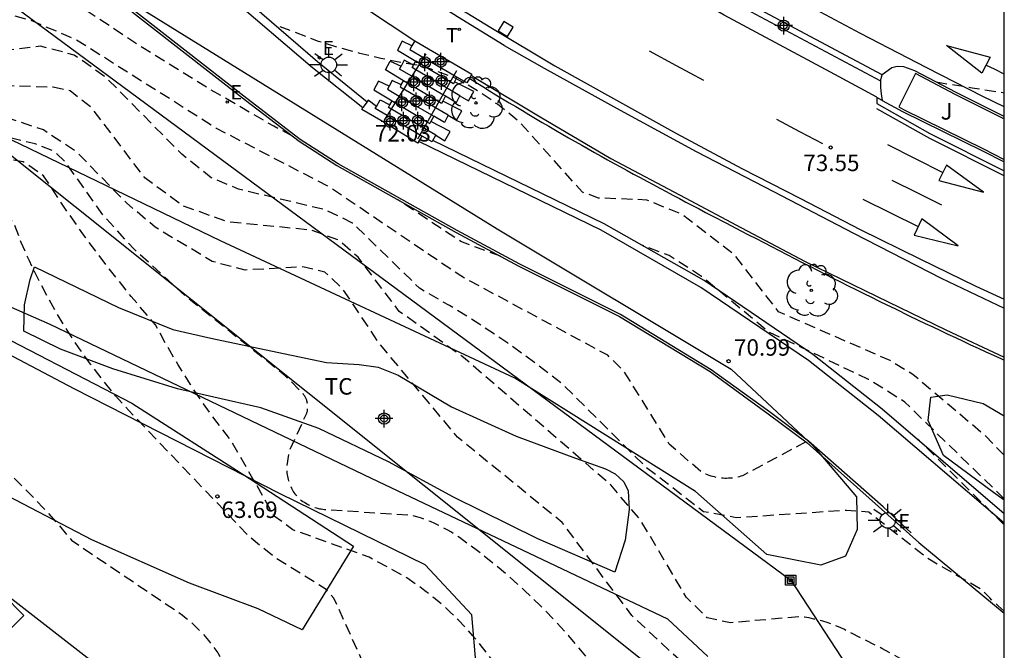
# Model space of a CAD drawing. Units: metres. Extents: x 584144 to 584495, y 4795790 to 4796041.
# Drawn here: x 584449 to 584494, y 4795939 to 4795967 of the extents above; entities that cross this region are included whole.
import ezdxf

# ---------------------------------------------------------------- set-up
doc = ezdxf.new("R2010")
doc.units = ezdxf.units.M
doc.header["$MEASUREMENT"] = 0
doc.linetypes.add('TRAZOS_NORMALES', pattern=[0.75, 0.5, -0.25])
for name, color, linetype in [('010106', 9, 'Continuous'), ('020194', 31, 'TRAZOS_NORMALES'), ('020195', 30, 'TRAZOS_NORMALES'), ('020204', 9, 'Continuous'), ('020308', 9, 'Continuous'), ('060106', 9, 'Continuous'), ('060108', 9, 'Continuous'), ('060113', 4, 'Continuous'), ('060117', 9, 'Continuous'), ('060135', 9, 'Continuous'), ('070104', 3, 'Continuous'), ('070105', 6, 'Continuous'), ('090216', 9, 'Continuous'), ('100106', 63, 'Continuous'), ('100116', 71, 'Continuous'), ('100202', 3, 'Continuous'), ('100301', 7, 'Continuous'), ('100302', 7, 'Continuous'), ('220104', 9, 'Continuous'), ('220207', 9, 'Continuous'), ('220307', 9, 'Continuous'), ('250206', 9, 'Continuous'), ('260101', 9, 'Continuous'), ('260203', 9, 'Continuous'), ('260303', 9, 'Continuous'), ('Centroides', 1, 'Continuous')]:
    doc.layers.add(name, color=color, linetype=linetype)
doc.styles.add('ARIAL', font='arial.ttf', dxfattribs={"height": 1})
doc.styles.add('ROMANS', font='romans__.ttf', dxfattribs={"height": 1})

# ---------------------------------------------------------------- blocks, each defined once
blk = doc.blocks.new('Centroide')
for points in [[(0.402, 0), (-0.402, 0)], [(0, -0.402), (0, 0.402)]]:
    blk.add_lwpolyline(points)
for radius in [0.256, 0.159]:
    blk.add_circle((0, 0), radius)
blk = doc.blocks.new('POSTEH')
for points in [[(-0.23, 0.23), (0.23, 0.23), (0.23, -0.23), (-0.23, -0.23), (-0.23, 0.23)], [(-0.145, 0.145), (0.145, 0.145), (0.145, -0.145), (-0.145, -0.145), (-0.145, 0.145)], [(-0.065, 0.065), (0.065, 0.065), (0.065, -0.065), (-0.065, -0.065), (-0.065, 0.065)]]:
    blk.add_lwpolyline(points)
blk = doc.blocks.new('COTAPU')
blk.add_circle((0, 0), 0.075)
blk = doc.blocks.new('FAROLA')
for p, q in [((-0.63, 0.51), (-0.255, 0.245)), ((0, 0.355), (0, 0.755)), ((0.605, 0.49), (0.276, 0.223)), ((-0.355, 0), (-0.895, 0)), ((0.355, 0), (0.855, 0)), ((-0.65, -0.52), (-0.255, -0.24)), ((0, -0.355), (0, -0.755)), ((0.585, -0.52), (0.256, -0.246))]:
    blk.add_line(p, q)
blk.add_circle((0, 0), 0.355)
blk = doc.blocks.new('ARBOL')
blk.add_circle((0, 0), 0.0587)
for centre, radius, start, end in [((-0.564, 0.381), 0.532, 92.28, 254.58), ((-0.28, 0.855), 0.3, 359.2878, 173.6078), ((0.097, 0.97), 0.21, 23.1565, 160.4665), ((0.438, 0.881), 0.24, 301.578, 139.328), ((0.656, 0.288), 0.443, 319.8556, 114.7656), ((-0.091, 0.321), 0.12, 119.14, 310.56), ((0.819, -0.249), 0.383, 235.5275, 62.0275), ((-0.556, -0.339), 0.555, 142.64, 266.54), ((-0.039, -0.384), 0.21, 189.64, 323.88), ((0.299, -0.624), 0.532, 224.67, 0.24), ((-0.301, -0.676), 0.45, 213.78, 295.32)]:
    blk.add_arc(centre, radius, start, end)
blk = doc.blocks.new('REGALU')
blk.add_circle((0, 0), 0.055)
blk = doc.blocks.new('REGTRA')
blk.add_circle((0, 0), 0.055)

msp = doc.modelspace()

# ---------------------------------------------------------------- linework, layer by layer
at = {"layer": '010106', "flags": 128}
msp.add_lwpolyline([(584144.138, 4795790.141), (584494.128, 4795790.134), (584494.133, 4796040.127), (584144.143, 4796040.134)], close=True, dxfattribs=at)
at = {"layer": '020194', "flags": 128}
for points, elevation in [([(584461.72, 4795962.147), (584460.872, 4795962.6), (584457.863, 4795964.34), (584454.903, 4795966.17), (584451.993, 4795968.09), (584449.653, 4795969.27), (584449.103, 4795969.49), (584448.543, 4795969.68), (584447.973, 4795969.86), (584447.403, 4795970.02), (584446.833, 4795970.17), (584446.253, 4795970.29), (584445.663, 4795970.4), (584445.073, 4795970.48), (584444.483, 4795970.55), (584443.893, 4795970.6), (584441.093, 4795970.62), (584437.363, 4795970.14), (584436.503, 4795970.37), (584435.963, 4795970.78), (584435.423, 4795971.22), (584434.903, 4795971.67), (584434.403, 4795972.14), (584433.913, 4795972.62), (584433.443, 4795973.12), (584432.993, 4795973.64), (584432.553, 4795974.17), (584431.903, 4795975.2), (584430.654, 4795977.91), (584429.044, 4795979.89), (584426.204, 4795982.47), (584422.354, 4795985.24), (584419.274, 4795987.74), (584419.084, 4795987.81), (584418.884, 4795987.88), (584418.694, 4795987.94), (584418.494, 4795987.99), (584418.284, 4795988.03), (584418.084, 4795988.07), (584417.884, 4795988.1), (584417.674, 4795988.12), (584417.474, 4795988.13), (584417.264, 4795988.14), (584417.064, 4795988.14), (584416.854, 4795988.14), (584416.654, 4795988.13), (584416.444, 4795988.11), (584416.244, 4795988.08), (584413.024, 4795987.81), (584408.354, 4795987.12), (584407.124, 4795987.2), (584406.808, 4795987.501)], 70.64), ([(584494.131, 4795940.526), (584493.851, 4795940.77), (584493.471, 4795941.12), (584493.111, 4795941.49), (584490.641, 4795942.92), (584487.971, 4795945.02), (584486.951, 4795945.11), (584481.931, 4795944.77), (584480.431, 4795945.05), (584477.832, 4795947.06), (584474.052, 4795950.83), (584472.802, 4795951.8), (584471.522, 4795952.72), (584470.212, 4795953.6), (584468.872, 4795954.43), (584467.512, 4795955.22), (584464.462, 4795958.19), (584463.222, 4795958.79), (584459.272, 4795959.73), (584458.022, 4795960.25), (584456.692, 4795961.32), (584453.233, 4795964.82), (584451.783, 4795965.84), (584450.253, 4795966.24), (584448.293, 4795965.99), (584447.593, 4795966.07), (584443.143, 4795968.37), (584441.743, 4795968.83), (584440.343, 4795968.88), (584437.283, 4795968.39), (584436.123, 4795968.75), (584434.493, 4795969.78), (584432.893, 4795970.86), (584431.333, 4795972), (584429.813, 4795973.19), (584428.754, 4795974.26), (584427.394, 4795976.86), (584426.354, 4795978.12), (584421.574, 4795982.01), (584419.124, 4795983.41), (584418.934, 4795983.49), (584418.734, 4795983.56), (584418.544, 4795983.63), (584418.344, 4795983.69), (584418.144, 4795983.74), (584417.934, 4795983.79), (584417.734, 4795983.83), (584417.524, 4795983.86), (584417.314, 4795983.88), (584417.114, 4795983.9), (584416.904, 4795983.91), (584416.694, 4795983.91), (584413.914, 4795983.28), (584413.154, 4795983.26), (584410.074, 4795983.93), (584405.104, 4795984.21), (584404.169, 4795984.53)], 68.64), ([(584494.131, 4795935.654), (584492.941, 4795936.22), (584491.511, 4795937.13), (584490.051, 4795938), (584488.561, 4795938.82), (584487.041, 4795939.58), (584486.851, 4795939.68), (584486.661, 4795939.77), (584486.461, 4795939.85), (584486.271, 4795939.93), (584486.071, 4795940), (584485.871, 4795940.06), (584485.661, 4795940.12), (584485.461, 4795940.16), (584485.251, 4795940.21), (584485.041, 4795940.24), (584484.831, 4795940.27), (584481.661, 4795939.99), (584480.611, 4795940.22), (584479.651, 4795941.15), (584477.592, 4795944.64), (584476.212, 4795946.27), (584469.442, 4795952.13), (584466.582, 4795954.17), (584464.712, 4795956.64), (584463.822, 4795957.42), (584462.542, 4795957.87), (584458.742, 4795958.25), (584456.722, 4795958.98), (584455.002, 4795960.25), (584452.583, 4795963.43), (584451.603, 4795964.21), (584450.823, 4795964.37), (584448.203, 4795964.45), (584446.813, 4795964.75), (584444.423, 4795965.75), (584440.683, 4795968.17), (584440.123, 4795968.25), (584438.073, 4795967.89), (584436.673, 4795967.98), (584436.183, 4795968.11), (584435.683, 4795968.25), (584435.203, 4795968.42), (584434.723, 4795968.6), (584434.243, 4795968.8), (584433.773, 4795969.01), (584433.313, 4795969.24), (584432.863, 4795969.48), (584432.423, 4795969.74), (584431.993, 4795970.02), (584431.573, 4795970.28), (584431.163, 4795970.55), (584430.763, 4795970.84), (584430.363, 4795971.14), (584429.983, 4795971.46), (584429.613, 4795971.79), (584429.253, 4795972.13), (584428.913, 4795972.48), (584428.574, 4795972.84), (584425.054, 4795977.77), (584421.844, 4795980.67), (584420.684, 4795981.4), (584420.584, 4795981.44), (584420.484, 4795981.47), (584420.384, 4795981.5), (584420.284, 4795981.53), (584420.184, 4795981.55), (584420.074, 4795981.57), (584419.974, 4795981.59), (584419.874, 4795981.6), (584419.764, 4795981.61), (584419.664, 4795981.61), (584419.554, 4795981.62), (584419.454, 4795981.62), (584419.344, 4795981.61), (584419.244, 4795981.6), (584419.134, 4795981.59), (584419.034, 4795981.57), (584418.924, 4795981.55), (584418.824, 4795981.53), (584418.724, 4795981.51), (584415.954, 4795979.87), (584415.824, 4795979.81), (584415.694, 4795979.76), (584415.554, 4795979.71), (584415.424, 4795979.67), (584415.284, 4795979.63), (584415.144, 4795979.6), (584415.004, 4795979.57), (584414.864, 4795979.55), (584414.724, 4795979.53), (584414.574, 4795979.52), (584414.434, 4795979.51), (584414.294, 4795979.5), (584414.154, 4795979.51), (584414.004, 4795979.51), (584411.804, 4795979.89), (584405.684, 4795981.71), (584405.414, 4795981.77), (584405.134, 4795981.82), (584404.864, 4795981.86), (584404.584, 4795981.9), (584404.314, 4795981.92), (584404.034, 4795981.94), (584403.754, 4795981.94), (584403.474, 4795981.94), (584403.204, 4795981.93), (584402.924, 4795981.91), (584402.684, 4795981.88), (584402.434, 4795981.84), (584402.194, 4795981.79), (584401.964, 4795981.74), (584401.724, 4795981.67), (584401.595, 4795981.633)], 67.64), ([(584494.131, 4795930.927), (584493.321, 4795931.45), (584488.911, 4795933.83), (584481.631, 4795936.67), (584480.201, 4795937.5), (584477.171, 4795940.33), (584474.002, 4795944.56), (584469.242, 4795948.44), (584465.652, 4795952.74), (584464.012, 4795955.2), (584463.202, 4795955.96), (584462.202, 4795956.19), (584459.572, 4795956.05), (584458.072, 4795956.44), (584455.472, 4795958), (584454.162, 4795959.11), (584451.883, 4795961.44), (584450.383, 4795962.43), (584444.513, 4795964.4), (584440.393, 4795966.47), (584436.083, 4795967.19), (584435.373, 4795967.4), (584434.663, 4795967.64), (584433.963, 4795967.91), (584433.273, 4795968.2), (584432.593, 4795968.5), (584431.923, 4795968.83), (584431.413, 4795969.1), (584430.903, 4795969.38), (584430.413, 4795969.68), (584429.923, 4795970), (584429.453, 4795970.34), (584428.983, 4795970.69), (584428.533, 4795971.05), (584428.093, 4795971.43), (584426.674, 4795972.99), (584424.614, 4795975.82), (584423.314, 4795976.76), (584422.234, 4795976.68), (584419.114, 4795974.98), (584417.714, 4795974.93), (584411.794, 4795975.99), (584409.934, 4795976.77), (584404.914, 4795979.53), (584404.784, 4795979.59), (584404.664, 4795979.65), (584404.534, 4795979.71), (584404.404, 4795979.76), (584404.274, 4795979.81), (584404.144, 4795979.85), (584404.014, 4795979.89), (584403.874, 4795979.92), (584403.744, 4795979.95), (584403.604, 4795979.98), (584403.474, 4795980), (584403.334, 4795980.02), (584403.194, 4795980.03), (584403.054, 4795980.03), (584402.914, 4795980.04), (584402.784, 4795980.03), (584402.624, 4795980.03), (584402.464, 4795980.03), (584402.304, 4795980.02), (584402.144, 4795980.01), (584401.994, 4795979.99), (584401.834, 4795979.96), (584401.684, 4795979.931), (584401.524, 4795979.891), (584401.374, 4795979.851), (584401.224, 4795979.811), (584401.074, 4795979.751), (584400.924, 4795979.701), (584400.784, 4795979.641), (584400.634, 4795979.571), (584400.494, 4795979.501), (584400.364, 4795979.421), (584400.224, 4795979.341), (584400.094, 4795979.261), (584399.854, 4795978.521), (584399.634, 4795975.401), (584399.624, 4795975.371), (584399.624, 4795975.341), (584399.614, 4795975.301), (584399.614, 4795975.271), (584399.604, 4795975.241), (584399.594, 4795975.211), (584399.584, 4795975.181), (584399.574, 4795975.151), (584399.564, 4795975.121), (584399.554, 4795975.091), (584399.534, 4795975.061), (584399.524, 4795975.031), (584399.504, 4795975.001), (584399.484, 4795974.981), (584399.474, 4795974.951), (584399.454, 4795974.921), (584399.434, 4795974.901), (584399.414, 4795974.871), (584399.394, 4795974.851), (584399.364, 4795974.821), (584399.344, 4795974.801), (584399.324, 4795974.781), (584399.294, 4795974.761), (584399.274, 4795974.741), (584399.244, 4795974.721), (584399.224, 4795974.701), (584399.194, 4795974.681), (584399.164, 4795974.671), (584399.134, 4795974.651), (584399.104, 4795974.641), (584399.074, 4795974.621), (584399.044, 4795974.611), (584397.564, 4795974.531), (584395.615, 4795974.901)], 66.64), ([(584494.131, 4795924.151), (584493.851, 4795924.4), (584492.681, 4795925.12), (584491.531, 4795925.89), (584490.411, 4795926.68), (584489.311, 4795927.52), (584488.241, 4795928.38), (584487.201, 4795929.28), (584486.471, 4795929.54), (584486.151, 4795929.51), (584485.821, 4795929.49), (584485.501, 4795929.48), (584485.181, 4795929.48), (584484.851, 4795929.5), (584484.531, 4795929.52), (584484.211, 4795929.56), (584483.891, 4795929.61), (584483.571, 4795929.66), (584483.261, 4795929.73), (584482.941, 4795929.81), (584477.591, 4795932.62), (584477.081, 4795933.31), (584477.051, 4795933.62), (584477.021, 4795933.92), (584476.981, 4795934.23), (584476.921, 4795934.53), (584476.861, 4795934.83), (584476.791, 4795935.13), (584476.701, 4795935.42), (584476.611, 4795935.71), (584476.511, 4795936), (584476.391, 4795936.29), (584476.271, 4795936.57), (584476.141, 4795936.85), (584476.001, 4795937.12), (584475.851, 4795937.39), (584475.691, 4795937.65), (584475.521, 4795937.9), (584474.921, 4795938.66), (584474.301, 4795939.39), (584473.662, 4795940.1), (584472.992, 4795940.79), (584472.302, 4795941.45), (584471.582, 4795942.1), (584470.852, 4795942.71), (584470.092, 4795943.31), (584469.322, 4795943.87), (584469.142, 4795943.99), (584468.962, 4795944.11), (584468.772, 4795944.22), (584468.582, 4795944.32), (584468.392, 4795944.42), (584468.202, 4795944.51), (584468.002, 4795944.6), (584467.802, 4795944.67), (584467.592, 4795944.75), (584467.392, 4795944.81), (584467.182, 4795944.87), (584463.332, 4795945.13), (584463.252, 4795945.13), (584463.182, 4795945.14), (584463.102, 4795945.15), (584463.032, 4795945.16), (584462.962, 4795945.17), (584462.882, 4795945.19), (584462.812, 4795945.21), (584462.742, 4795945.23), (584462.672, 4795945.26), (584462.602, 4795945.29), (584462.532, 4795945.32), (584462.462, 4795945.35), (584462.402, 4795945.38), (584462.332, 4795945.42), (584462.272, 4795945.46), (584462.202, 4795945.5), (584462.142, 4795945.54), (584462.082, 4795945.59), (584462.022, 4795945.64), (584461.982, 4795945.69), (584461.932, 4795945.75), (584461.882, 4795945.8), (584461.842, 4795945.86), (584461.802, 4795945.92), (584461.762, 4795945.98), (584461.732, 4795946.05), (584461.692, 4795946.11), (584461.662, 4795946.18), (584461.632, 4795946.24), (584461.612, 4795946.31), (584461.582, 4795946.38), (584461.562, 4795946.45), (584461.542, 4795946.52), (584461.522, 4795946.59), (584461.512, 4795946.66), (584461.492, 4795946.73), (584461.482, 4795946.8), (584461.482, 4795946.87), (584461.472, 4795946.95), (584461.472, 4795947.02), (584461.472, 4795947.09), (584461.592, 4795947.82), (584462.372, 4795949.53), (584462.382, 4795949.56), (584462.392, 4795949.6), (584462.402, 4795949.63), (584462.402, 4795949.66), (584462.412, 4795949.7), (584462.412, 4795949.74), (584462.412, 4795949.77), (584462.412, 4795949.81), (584462.412, 4795949.84), (584462.412, 4795949.88), (584462.412, 4795949.91), (584462.412, 4795949.95), (584462.402, 4795949.98), (584462.392, 4795950.02), (584462.392, 4795950.05), (584462.382, 4795950.09), (584462.372, 4795950.12), (584462.362, 4795950.15), (584462.342, 4795950.19), (584462.332, 4795950.22), (584462.312, 4795950.25), (584462.302, 4795950.28), (584462.282, 4795950.31), (584462.262, 4795950.34), (584462.242, 4795950.37), (584462.222, 4795950.4), (584461.392, 4795951.24), (584456.942, 4795954.79), (584454.482, 4795957.03), (584453.093, 4795958.56), (584451.403, 4795960.95), (584450.893, 4795961.45), (584450.003, 4795961.8), (584443.903, 4795963.23), (584439.133, 4795965.3), (584433.933, 4795966.72), (584427.573, 4795969.21), (584425.444, 4795969.71), (584419.274, 4795970.63), (584414.534, 4795971.85), (584412.934, 4795971.66), (584409.544, 4795970.571), (584408.564, 4795970.561), (584408.204, 4795970.721), (584407.844, 4795970.881), (584407.494, 4795971.061), (584407.144, 4795971.251), (584406.814, 4795971.441), (584406.474, 4795971.651), (584406.154, 4795971.881), (584405.834, 4795972.111), (584405.524, 4795972.351), (584405.224, 4795972.601), (584402.504, 4795975.641), (584402.134, 4795975.311), (584401.264, 4795973.531), (584400.274, 4795973.081), (584394.984, 4795973.411), (584394.228, 4795973.34)], 65.64), ([(584494.131, 4795947.618), (584493.271, 4795948.499), (584489.971, 4795951.299), (584488.931, 4795951.929), (584483.852, 4795954.149), (584481.852, 4795956.739), (584479.452, 4795958.589), (584477.852, 4795959.239), (584475.662, 4795959.329), (584474.922, 4795959.6), (584472.112, 4795962.739), (584471.762, 4795963.039), (584471.412, 4795963.319), (584471.052, 4795963.599), (584470.682, 4795963.859), (584470.302, 4795964.109), (584469.922, 4795964.349), (584469.532, 4795964.579), (584469.132, 4795964.789), (584467.672, 4795965.329), (584466.702, 4795965.49), (584465.742, 4795965.68), (584464.792, 4795965.91), (584463.842, 4795966.17), (584462.902, 4795966.46), (584460.938, 4795967.213)], 72.64), ([(584491.03, 4795964.613), (584492.67, 4795964.353), (584494.131, 4795964.122)], 73.14), ([(584488.417, 4795914.721), (584486.731, 4795915.93), (584482.681, 4795918.211), (584473.271, 4795922.691), (584472.861, 4795922.931), (584472.461, 4795923.181), (584472.071, 4795923.441), (584471.681, 4795923.721), (584471.311, 4795924.011), (584470.951, 4795924.311), (584470.591, 4795924.631), (584470.251, 4795924.961), (584469.921, 4795925.301), (584469.781, 4795925.441), (584469.641, 4795925.591), (584469.511, 4795925.741), (584469.381, 4795925.901), (584469.261, 4795926.061), (584469.141, 4795926.231), (584469.031, 4795926.401), (584468.921, 4795926.581), (584468.821, 4795926.751), (584468.731, 4795926.931), (584468.641, 4795927.121), (584468.561, 4795927.311), (584468.491, 4795927.491), (584466.922, 4795933.78), (584463.612, 4795941.11), (584463.252, 4795941.51), (584460.912, 4795942.97), (584459.792, 4795943.88), (584454.272, 4795949.65), (584453.662, 4795950.33), (584453.082, 4795951.04), (584452.532, 4795951.76), (584452.002, 4795952.51), (584451.492, 4795953.27), (584451.012, 4795954.05), (584450.563, 4795954.84), (584450.143, 4795955.65), (584449.743, 4795956.47), (584449.373, 4795957.31), (584449.043, 4795958.16), (584449.013, 4795958.2), (584448.983, 4795958.25), (584448.953, 4795958.29), (584448.923, 4795958.34), (584448.893, 4795958.38), (584448.853, 4795958.42), (584448.823, 4795958.46), (584448.783, 4795958.5), (584448.743, 4795958.54), (584448.703, 4795958.58), (584448.663, 4795958.61), (584448.623, 4795958.64), (584448.573, 4795958.68), (584448.533, 4795958.71), (584448.483, 4795958.73), (584448.443, 4795958.76), (584448.393, 4795958.79), (584448.343, 4795958.81), (584448.293, 4795958.83), (584448.243, 4795958.85), (584448.193, 4795958.87), (584448.143, 4795958.89), (584448.093, 4795958.91), (584447.913, 4795958.93), (584447.743, 4795958.96), (584447.563, 4795958.97), (584447.383, 4795958.98), (584447.213, 4795958.98), (584447.033, 4795958.98), (584446.853, 4795958.97), (584446.683, 4795958.96), (584446.503, 4795958.94), (584446.323, 4795958.91), (584446.153, 4795958.88), (584445.983, 4795958.84), (584445.803, 4795958.8), (584445.633, 4795958.75), (584445.473, 4795958.69), (584445.303, 4795958.63), (584445.143, 4795958.56), (584444.433, 4795958.03), (584443.403, 4795956.36), (584442.643, 4795955.96), (584441.523, 4795956.21), (584437.613, 4795958.25), (584435.563, 4795958.79), (584434.453, 4795958.6), (584430.323, 4795957.001), (584428.663, 4795956.871), (584428.543, 4795956.901), (584428.423, 4795956.941), (584428.303, 4795956.971), (584428.193, 4795957.011), (584428.083, 4795957.061), (584427.963, 4795957.111), (584427.853, 4795957.161), (584427.743, 4795957.211), (584427.643, 4795957.271), (584427.533, 4795957.341), (584427.433, 4795957.401), (584427.333, 4795957.471), (584427.233, 4795957.541), (584427.133, 4795957.621), (584427.043, 4795957.701), (584426.953, 4795957.781), (584424.223, 4795960.301), (584422.643, 4795961.551), (584422.533, 4795961.651), (584422.413, 4795961.741), (584422.303, 4795961.831), (584422.183, 4795961.921), (584422.053, 4795962.001), (584421.933, 4795962.071), (584421.803, 4795962.151), (584421.673, 4795962.211), (584421.533, 4795962.281), (584421.403, 4795962.341), (584421.263, 4795962.391), (584421.124, 4795962.441), (584420.984, 4795962.491), (584420.844, 4795962.531), (584420.704, 4795962.561), (584420.554, 4795962.591), (584420.414, 4795962.621), (584420.264, 4795962.641), (584420.124, 4795962.651), (584419.974, 4795962.661), (584419.394, 4795962.411), (584416.307, 4795960.372)], 63.64), ([(584471.191, 4795956.679), (584469.382, 4795957.35), (584466.521, 4795959.248)], 70.64), ([(584420.315, 4795957.356), (584420.893, 4795957.621), (584421.843, 4795957.781), (584422.643, 4795957.401), (584423.413, 4795956.981), (584424.183, 4795956.551), (584424.933, 4795956.081), (584425.673, 4795955.601), (584426.393, 4795955.091), (584427.093, 4795954.551), (584427.773, 4795954.001), (584428.443, 4795953.421), (584428.823, 4795952.691), (584429.323, 4795949.551), (584429.733, 4795948.131), (584429.793, 4795947.921), (584429.863, 4795947.711), (584429.943, 4795947.511), (584430.023, 4795947.311), (584430.113, 4795947.111), (584430.213, 4795946.911), (584430.313, 4795946.721), (584430.423, 4795946.531), (584430.533, 4795946.351), (584430.663, 4795946.171), (584430.783, 4795945.991), (584430.923, 4795945.821), (584431.063, 4795945.651), (584431.203, 4795945.491), (584431.353, 4795945.331), (584431.513, 4795945.181), (584431.673, 4795945.031), (584431.843, 4795944.891), (584431.963, 4795944.901), (584432.083, 4795944.911), (584432.213, 4795944.931), (584432.333, 4795944.951), (584432.453, 4795944.971), (584432.583, 4795945.001), (584432.703, 4795945.031), (584432.823, 4795945.071), (584432.933, 4795945.111), (584433.053, 4795945.151), (584433.173, 4795945.201), (584433.283, 4795945.251), (584433.393, 4795945.301), (584433.503, 4795945.361), (584433.613, 4795945.431), (584433.713, 4795945.491), (584433.823, 4795945.561), (584433.923, 4795945.641), (584434.023, 4795945.711), (584437.643, 4795948.131), (584438.513, 4795949.011), (584439.303, 4795951.011), (584439.963, 4795951.55), (584440.143, 4795951.56), (584440.313, 4795951.56), (584440.493, 4795951.55), (584440.673, 4795951.54), (584440.843, 4795951.53), (584441.023, 4795951.5), (584441.193, 4795951.47), (584441.373, 4795951.44), (584441.543, 4795951.39), (584441.713, 4795951.35), (584441.883, 4795951.29), (584442.053, 4795951.23), (584442.213, 4795951.17), (584442.373, 4795951.1), (584442.533, 4795951.02), (584442.693, 4795950.94), (584442.853, 4795950.85), (584443.433, 4795950.58), (584444.013, 4795950.3), (584444.573, 4795949.99), (584445.133, 4795949.67), (584445.683, 4795949.33), (584446.213, 4795948.97), (584446.732, 4795948.6), (584447.502, 4795947.97), (584448.252, 4795947.33), (584448.972, 4795946.65), (584449.682, 4795945.96), (584450.362, 4795945.24), (584451.022, 4795944.51), (584451.662, 4795943.75), (584456.722, 4795940.34), (584456.902, 4795940.19), (584457.082, 4795940.04), (584457.252, 4795939.88), (584457.422, 4795939.71), (584457.592, 4795939.54), (584457.742, 4795939.37), (584457.902, 4795939.19), (584458.042, 4795939), (584458.182, 4795938.81), (584458.322, 4795938.62), (584458.442, 4795938.42), (584460.462, 4795933.401), (584462.982, 4795928.611), (584463.631, 4795924.341), (584464.121, 4795922.281), (584464.171, 4795922.041), (584464.231, 4795921.801), (584464.291, 4795921.561), (584464.371, 4795921.321), (584464.451, 4795921.091), (584464.551, 4795920.861), (584464.651, 4795920.631), (584464.751, 4795920.401), (584464.871, 4795920.181), (584464.991, 4795919.971), (584465.121, 4795919.761), (584465.261, 4795919.551), (584465.411, 4795919.351), (584465.561, 4795919.151), (584465.721, 4795918.961), (584467.181, 4795918.151), (584475.031, 4795915.661), (584480.711, 4795913.141), (584482.132, 4795912.388)], 62.64), ([(584494.131, 4795945.637), (584489.601, 4795950.039), (584487.951, 4795951.069), (584483.392, 4795953.24), (584480.352, 4795955.759), (584478.872, 4795956.71), (584477.626, 4795957.182)], 71.64), ([(584494.131, 4795944.445), (584490.271, 4795948.279), (584490.148, 4795948.37)], 70.64)]:
    msp.add_lwpolyline(points, dxfattribs=dict(at, elevation=elevation))
at = {"layer": '020195', "flags": 128}
for points, elevation in [([(584485.099, 4795948.229), (584482.211, 4795946.68), (584482.131, 4795946.66), (584482.061, 4795946.63), (584481.981, 4795946.62), (584481.901, 4795946.6), (584481.821, 4795946.59), (584481.741, 4795946.58), (584481.661, 4795946.57), (584481.581, 4795946.57), (584481.491, 4795946.56), (584481.411, 4795946.56), (584481.331, 4795946.57), (584481.251, 4795946.57), (584481.171, 4795946.58), (584481.091, 4795946.6), (584481.011, 4795946.61), (584480.931, 4795946.63), (584480.851, 4795946.65), (584480.781, 4795946.67), (584480.701, 4795946.7), (584480.621, 4795946.72), (584480.551, 4795946.75), (584480.471, 4795946.79), (584480.401, 4795946.82), (584480.331, 4795946.86), (584478.872, 4795948.13), (584476.832, 4795951.42), (584476.082, 4795952.17), (584469.382, 4795955.78), (584463.372, 4795959.85), (584458.262, 4795962.5), (584451.863, 4795966.54), (584449.823, 4795967.41), (584446.893, 4795968.25), (584444.623, 4795969.28), (584443.523, 4795969.59), (584443.083, 4795969.66), (584442.643, 4795969.72), (584442.213, 4795969.76), (584441.763, 4795969.79), (584441.323, 4795969.8), (584440.883, 4795969.8), (584440.443, 4795969.78), (584440.003, 4795969.75), (584439.563, 4795969.7), (584439.133, 4795969.64), (584438.693, 4795969.57), (584438.263, 4795969.48), (584437.833, 4795969.38), (584437.413, 4795969.26), (584437.333, 4795969.26), (584437.263, 4795969.26), (584437.193, 4795969.27), (584437.123, 4795969.28), (584437.053, 4795969.29), (584436.983, 4795969.3), (584436.913, 4795969.31), (584436.843, 4795969.33), (584436.773, 4795969.35), (584436.713, 4795969.37), (584436.643, 4795969.4), (584436.573, 4795969.42), (584436.513, 4795969.45), (584436.443, 4795969.48), (584436.383, 4795969.52), (584436.323, 4795969.55), (584436.263, 4795969.59), (584436.226, 4795969.615)], 69.64), ([(584494.13, 4795917.96), (584487.091, 4795922.09), (584482.141, 4795924.37), (584473.841, 4795927.57), (584471.961, 4795928.75), (584471.901, 4795928.81), (584471.851, 4795928.88), (584471.791, 4795928.94), (584471.741, 4795929.01), (584471.681, 4795929.08), (584471.641, 4795929.16), (584471.591, 4795929.23), (584471.551, 4795929.31), (584471.501, 4795929.38), (584471.471, 4795929.46), (584471.431, 4795929.54), (584471.401, 4795929.62), (584471.371, 4795929.71), (584471.341, 4795929.79), (584471.321, 4795929.87), (584471.291, 4795929.96), (584471.281, 4795930.04), (584471.261, 4795930.13), (584471.251, 4795930.22), (584471.241, 4795930.3), (584471.231, 4795930.39), (584471.231, 4795930.48), (584471.311, 4795931.45), (584471.901, 4795933.94), (584471.971, 4795935.33), (584471.941, 4795935.53), (584471.911, 4795935.74), (584471.871, 4795935.94), (584471.821, 4795936.14), (584471.772, 4795936.35), (584471.712, 4795936.54), (584471.642, 4795936.74), (584471.572, 4795936.93), (584471.492, 4795937.13), (584471.402, 4795937.31), (584471.312, 4795937.5), (584471.212, 4795937.68), (584471.102, 4795937.86), (584470.992, 4795938.04), (584470.872, 4795938.21), (584470.582, 4795938.61), (584470.272, 4795939.01), (584469.942, 4795939.39), (584469.612, 4795939.77), (584469.262, 4795940.13), (584468.902, 4795940.48), (584468.532, 4795940.82), (584468.142, 4795941.14), (584467.752, 4795941.45), (584467.342, 4795941.75), (584466.932, 4795942.04), (584465.212, 4795942.98), (584461.742, 4795944.22), (584460.892, 4795944.85), (584458.932, 4795948.28), (584458.292, 4795949.11), (584457.672, 4795949.96), (584457.082, 4795950.84), (584456.522, 4795951.73), (584455.992, 4795952.63), (584455.482, 4795953.56), (584454.382, 4795954.85), (584453.322, 4795956.17), (584452.303, 4795957.53), (584451.323, 4795958.92), (584450.393, 4795960.34), (584449.463, 4795960.98), (584441.833, 4795962.21), (584437.802, 4795963.518)], 64.64)]:
    msp.add_lwpolyline(points, dxfattribs=dict(at, elevation=elevation))
at = {"layer": '060106', "flags": 128}
for points in [[(584489.889, 4795944.092), (584488.623, 4795945.265), (584485.217, 4795948.266), (584483.443, 4795949.589), (584480.788, 4795951.511), (584476.663, 4795954.027), (584472.079, 4795956.318), (584469.224, 4795957.846), (584463.8, 4795960.89), (584462.08, 4795961.997), (584459.644, 4795963.86), (584453.728, 4795968.486), (584442.424, 4795974.297)], [(584467.795, 4795965.899), (584465.893, 4795962.868)], [(584469.86, 4795964.916), (584470.09, 4795964.771), (584472.994, 4795963.027), (584476.222, 4795961.127), (584479.606, 4795959.343), (584482.17, 4795957.971), (584485.06, 4795956.44), (584488.321, 4795954.855), (584491.469, 4795953.335), (584494.131, 4795952.082)]]:
    msp.add_lwpolyline(points, dxfattribs=at)
at = {"layer": '060108', "flags": 128}
for points in [[(584471.356, 4795966.272), (584469.23, 4795967.584), (584467.874, 4795968.456), (584466.606, 4795969.255)], [(584471.356, 4795966.272), (584473.186, 4795965.242), (584476.646, 4795963.335), (584480.098, 4795961.447), (584483.63, 4795959.627), (584487.27, 4795957.723), (584491.261, 4795955.679), (584494.131, 4795954.319)], [(584469.189, 4795965.127), (584467.421, 4795962.006)], [(584494.131, 4795963.034), (584491.946, 4795964.128), (584490.058, 4795965.128), (584489.562, 4795965.304), (584489.258, 4795965.312), (584489.006, 4795965.256), (584488.574, 4795964.94)], [(584469.781, 4795964.776), (584469.793, 4795964.768), (584470.092, 4795964.584), (584470.391, 4795964.401), (584470.69, 4795964.217), (584470.989, 4795964.035), (584471.289, 4795963.853), (584471.589, 4795963.671), (584471.889, 4795963.49), (584472.19, 4795963.309), (584472.491, 4795963.13), (584472.793, 4795962.951), (584473.095, 4795962.772), (584473.397, 4795962.595), (584473.7, 4795962.418), (584474.296, 4795962.074), (584474.894, 4795961.732), (584475.188, 4795961.566), (584475.482, 4795961.4), (584475.777, 4795961.235), (584476.072, 4795961.071), (584476.367, 4795960.908), (584476.663, 4795960.745), (584476.959, 4795960.583), (584477.256, 4795960.421), (584477.553, 4795960.26), (584477.85, 4795960.1), (584478.148, 4795959.94), (584478.445, 4795959.781), (584478.743, 4795959.622), (584479.042, 4795959.463), (584479.34, 4795959.305), (584479.639, 4795959.147), (584479.938, 4795958.99), (584480.237, 4795958.833), (584480.536, 4795958.676), (584480.835, 4795958.519), (584481.483, 4795958.18), (584482.131, 4795957.842), (584482.48, 4795957.661), (584482.828, 4795957.48), (584483.177, 4795957.299), (584483.526, 4795957.118), (584483.876, 4795956.938), (584484.225, 4795956.758), (584484.575, 4795956.578), (584484.924, 4795956.399), (584485.274, 4795956.221), (584485.625, 4795956.042), (584485.975, 4795955.865), (584486.326, 4795955.688), (584486.676, 4795955.511), (584487.027, 4795955.335), (584487.379, 4795955.16), (584487.731, 4795954.985), (584488.083, 4795954.811), (584488.436, 4795954.638), (584488.789, 4795954.465), (584489.142, 4795954.293), (584489.838, 4795953.957), (584490.535, 4795953.623), (584490.879, 4795953.46), (584491.222, 4795953.297), (584491.566, 4795953.136), (584491.91, 4795952.974), (584492.255, 4795952.813), (584492.6, 4795952.653), (584492.945, 4795952.494), (584493.29, 4795952.334), (584493.635, 4795952.176), (584493.981, 4795952.017), (584494.131, 4795951.949)], [(584488.498, 4795964.664), (584488.5, 4795964.362), (584488.524, 4795964.078), (584488.578, 4795963.773)], [(584490.09, 4795964.997), (584489.712, 4795964.246), (584489.325, 4795963.478), (584489.54, 4795963.361), (584493.182, 4795961.566), (584494.131, 4795961.09)], [(584494.131, 4795962.922), (584494.087, 4795962.945), (584491.9, 4795964.039), (584490.09, 4795964.997)], [(584488.578, 4795963.773), (584488.333, 4795963.907), (584488.33, 4795963.626), (584490.748, 4795962.274), (584494.131, 4795960.569)], [(584488.578, 4795963.773), (584489.494, 4795963.272), (584493.137, 4795961.476), (584494.131, 4795960.978)]]:
    msp.add_lwpolyline(points, dxfattribs=at)
at = {"layer": '060113', "flags": 128}
for points in [[(584446.108, 4795979.572), (584445.901, 4795979.292), (584449.108, 4795975.889), (584450.484, 4795974.738), (584451.888, 4795973.621), (584453.281, 4795972.565), (584454.698, 4795971.542), (584457.213, 4795969.862), (584458.79, 4795968.569), (584462.637, 4795965.276), (584464.934, 4795963.445)], [(584446.108, 4795979.572), (584449.47, 4795976.078), (584450.755, 4795974.966), (584452.079, 4795973.901), (584453.498, 4795972.841), (584454.955, 4795971.834), (584457.577, 4795970.032), (584459.008, 4795968.889), (584462.859, 4795965.545), (584465.12, 4795963.714)], [(584494.131, 4795944.959), (584488.57, 4795949.718), (584485.421, 4795952.211), (584480.462, 4795955.575), (584475.917, 4795958.15), (584468.121, 4795961.95)]]:
    msp.add_lwpolyline(points, dxfattribs=at)
at = {"layer": '060117', "flags": 128}
for points in [[(584467.161, 4795966.252), (584466.718, 4795966.465), (584466.498, 4795966.064), (584467.337, 4795965.558)], [(584467.294, 4795966.488), (584467.161, 4795966.252)], [(584467.294, 4795966.488), (584469.892, 4795964.973), (584469.86, 4795964.916)], [(584467.161, 4795966.252), (584467.07, 4795966.089), (584467.688, 4795965.729)], [(584466.784, 4795964.665), (584465.954, 4795965.166), (584466.174, 4795965.568), (584466.666, 4795965.331)], [(584467.237, 4795965.385), (584466.816, 4795965.599), (584466.666, 4795965.331)], [(584467.237, 4795965.385), (584467.337, 4795965.558)], [(584467.514, 4795965.451), (584467.337, 4795965.558)], [(584468.9, 4795964.616), (584467.514, 4795965.451)], [(584467.688, 4795965.729), (584469.073, 4795964.922)], [(584467.152, 4795964.873), (584466.592, 4795965.2), (584466.666, 4795965.331)], [(584467.336, 4795965.167), (584467.168, 4795965.266), (584467.237, 4795965.385)], [(584468.742, 4795964.339), (584467.336, 4795965.167)], [(584466.121, 4795964.426), (584465.645, 4795964.656), (584465.425, 4795964.254), (584466.262, 4795963.749)], [(584466.676, 4795964.478), (584466.267, 4795964.686), (584466.121, 4795964.426)], [(584466.676, 4795964.478), (584466.784, 4795964.665)], [(584466.956, 4795964.562), (584466.784, 4795964.665)], [(584468.382, 4795963.703), (584466.956, 4795964.562)], [(584467.152, 4795964.873), (584468.575, 4795964.043)], [(584469.099, 4795964.621), (584469.049, 4795964.526), (584468.9, 4795964.616)], [(584469.073, 4795964.922), (584469.214, 4795964.839)], [(584469.214, 4795964.839), (584469.099, 4795964.621)], [(584469.346, 4795963.983), (584469.741, 4795963.75), (584469.98, 4795964.173), (584469.099, 4795964.621)], [(584469.781, 4795964.776), (584469.668, 4795964.574), (584469.214, 4795964.839)], [(584469.781, 4795964.776), (584469.86, 4795964.916)], [(584466.121, 4795964.426), (584466.043, 4795964.287), (584466.585, 4795963.971)], [(584466.676, 4795964.478), (584466.624, 4795964.388), (584466.787, 4795964.292)], [(584468.234, 4795963.44), (584466.787, 4795964.292)], [(584469.346, 4795963.983), (584468.742, 4795964.339)], [(584465.12, 4795963.714), (584464.934, 4795963.445)], [(584465.548, 4795963.503), (584465.164, 4795963.78), (584465.12, 4795963.714)], [(584465.548, 4795963.503), (584465.713, 4795963.799), (584466.16, 4795963.571)], [(584466.16, 4795963.571), (584466.262, 4795963.749)], [(584466.262, 4795963.749), (584466.396, 4795963.669)], [(584467.863, 4795962.785), (584466.396, 4795963.669)], [(584466.585, 4795963.971), (584468.05, 4795963.116)], [(584468.564, 4795963.74), (584468.505, 4795963.629), (584468.382, 4795963.703)], [(584468.689, 4795963.977), (584468.564, 4795963.74)], [(584468.812, 4795963.099), (584469.197, 4795962.873), (584469.436, 4795963.296), (584468.564, 4795963.74)], [(584468.575, 4795964.043), (584468.689, 4795963.977)], [(584468.689, 4795963.977), (584469.19, 4795963.685), (584469.346, 4795963.983)], [(584467.479, 4795961.904), (584467.434, 4795961.829), (584465.745, 4795962.862), (584464.88, 4795963.366), (584464.934, 4795963.445)], [(584466.029, 4795963.085), (584465.489, 4795963.4), (584465.548, 4795963.503)], [(584466.092, 4795963.455), (584466.16, 4795963.571)], [(584467.704, 4795962.505), (584466.092, 4795963.455)], [(584468.812, 4795963.099), (584468.234, 4795963.44)], [(584466.029, 4795963.085), (584467.535, 4795962.207)], [(584467.863, 4795962.785), (584467.976, 4795962.717), (584468.025, 4795962.81)], [(584468.155, 4795963.055), (584468.025, 4795962.81)], [(584468.244, 4795962.187), (584468.665, 4795961.94), (584468.904, 4795962.363), (584468.025, 4795962.81)], [(584468.05, 4795963.116), (584468.155, 4795963.055)], [(584468.812, 4795963.099), (584468.641, 4795962.772), (584468.155, 4795963.055)], [(584468.244, 4795962.187), (584467.704, 4795962.505)], [(584467.479, 4795961.904), (584467.627, 4795962.153)], [(584467.535, 4795962.207), (584467.627, 4795962.153)], [(584468.121, 4795961.95), (584468.087, 4795961.885), (584467.627, 4795962.153)], [(584468.121, 4795961.95), (584468.244, 4795962.187)]]:
    msp.add_lwpolyline(points, dxfattribs=at)
at = {"layer": '060135', "flags": 128}
for points in [[(584442.384, 4795974.205), (584453.682, 4795968.397), (584459.582, 4795963.781), (584462.026, 4795961.913), (584463.746, 4795960.806), (584469.175, 4795957.759), (584472.032, 4795956.23), (584476.618, 4795953.938), (584480.736, 4795951.426), (584483.384, 4795949.508), (584485.157, 4795948.186), (584490.234, 4795943.652), (584494.131, 4795940.429)], [(584494.131, 4795944.529), (584488.383, 4795949.427), (584485.215, 4795951.929), (584480.316, 4795955.26), (584475.778, 4795957.868), (584467.479, 4795961.904)]]:
    msp.add_lwpolyline(points, dxfattribs=at)
at = {"layer": '070104', "flags": 128}
for points in [[(584426.16, 4795957.491), (584429.105, 4795963.211), (584431.469, 4795961.931), (584439.325, 4795957.515), (584447.185, 4795953.723), (584454.416, 4795949.987), (584459.768, 4795946.555), (584464.508, 4795943.487), (584462.168, 4795939.667), (584460.16, 4795940.627), (584457.028, 4795941.799), (584452.592, 4795943.771), (584448.428, 4795945.935), (584443.857, 4795948.179), (584440.025, 4795950.012), (584434.649, 4795952.74), (584430.657, 4795954.964), (584426.16, 4795957.491)], [(584449.981, 4795956.191), (584453.8, 4795954.343), (584456.272, 4795953.347), (584458.012, 4795952.943), (584461.02, 4795952.315), (584463.268, 4795951.843), (584464.756, 4795951.743), (584465.624, 4795951.635), (584466.536, 4795951.271), (584468.96, 4795949.819), (584471.908, 4795948.491), (584474.616, 4795947.487), (584475.98, 4795946.995), (584476.416, 4795946.767), (584476.816, 4795946.407), (584477, 4795946.003), (584477.052, 4795945.155), (584476.868, 4795943.759), (584476.408, 4795942.295), (584472.896, 4795943.815), (584469.06, 4795945.707), (584466.096, 4795947.315), (584462.928, 4795948.831), (584460.276, 4795949.779), (584458.144, 4795950.267), (584456.488, 4795950.639), (584453.552, 4795951.547), (584451.168, 4795952.447), (584449.485, 4795953.275), (584449.517, 4795954.471), (584449.781, 4795955.619), (584449.981, 4795956.191)], [(584434.645, 4795942.928), (584443.256, 4795934.18), (584449.488, 4795940.324), (584440.777, 4795949.156), (584434.645, 4795942.928)]]:
    msp.add_lwpolyline(points, dxfattribs=at)
at = {"layer": '070105', "flags": 128}
for points in [[(584488.574, 4795964.94), (584479.738, 4795969.656), (584479.622, 4795969.408), (584488.498, 4795964.664)], [(584488.498, 4795964.664), (584488.574, 4795964.94)]]:
    msp.add_lwpolyline(points, dxfattribs=at)
at = {"layer": '100106', "flags": 128}
for points in [[(584423.295, 4795986.858), (584435.126, 4795979.442), (584446.11, 4795973.362), (584471.045, 4795957.922), (584481.693, 4795951.538), (584485.428, 4795948.05), (584487.396, 4795945.722), (584487.428, 4795944.242), (584486.908, 4795943.026), (584485.78, 4795942.618), (584483.324, 4795943.106), (584480.068, 4795945.962), (584471.853, 4795951.13), (584458.445, 4795957.378), (584445.446, 4795963.642), (584429.702, 4795972.194), (584421.959, 4795978.754)], [(584423.047, 4795970.49), (584426.054, 4795966.866), (584430.862, 4795963.098), (584439.038, 4795958.698), (584450.669, 4795953.586), (584465.301, 4795946.578), (584478.796, 4795940.17), (584480.636, 4795938.45)], [(584470.093, 4795938.042), (584469.893, 4795940.346), (584467.765, 4795942.634), (584461.165, 4795945.858), (584451.781, 4795950.642), (584440.694, 4795956.49), (584428.918, 4795962.482), (584427.462, 4795961.29), (584427.054, 4795959.963), (584426.062, 4795958.995), (584423.942, 4795958.915)], [(584494.131, 4795945.572), (584493.643, 4795945.916), (584491.371, 4795947.61), (584490.659, 4795949.194), (584490.795, 4795950.258), (584491.531, 4795950.362), (584493.175, 4795949.982), (584494.131, 4795949.419)]]:
    msp.add_lwpolyline(points, dxfattribs=at)
at = {"layer": '100116', "flags": 128}
msp.add_lwpolyline([(584446.97, 4795980.504), (584454.576, 4795975.036), (584457.489, 4795973.017), (584460.425, 4795971.032), (584463.88, 4795968.759), (584467.294, 4795966.488)], dxfattribs=at)
at = {"layer": '220104', "flags": 128}
for points in [[(584342.514, 4796036.058), (584404.227, 4795997.011), (584494.131, 4795925.139)], [(584494.13, 4795906.002), (584491.17, 4795908.219), (584386.201, 4795989.875), (584339.738, 4796026.231)], [(584410.496, 4795996.562), (584484.407, 4795941.931), (584494.131, 4795927.073)]]:
    msp.add_lwpolyline(points, dxfattribs=at)
at = {"layer": '260101', "flags": 128}
for points in [[(584494.131, 4795963.483), (584493.151, 4795963.958), (584490.604, 4795965.258), (584487.58, 4795966.818), (584484.4, 4795968.53), (584481.26, 4795970.282), (584478.228, 4795971.962), (584475.56, 4795973.566), (584473.06, 4795975.05), (584469.908, 4795977.05), (584467.809, 4795978.434), (584465.169, 4795980.218), (584462.681, 4795981.89), (584460.293, 4795983.55), (584457.401, 4795985.618), (584455.393, 4795987.086), (584453.237, 4795988.73), (584451.237, 4795990.226), (584448.813, 4795992.11), (584446.825, 4795993.67), (584444.85, 4795995.25), (584442.91, 4795996.786), (584441.262, 4795998.222)], [(584448.719, 4795982.074), (584451.525, 4795979.988), (584454.625, 4795977.708), (584457.123, 4795975.938), (584459.501, 4795974.316), (584462.073, 4795972.62), (584465.004, 4795970.696), (584467.678, 4795968.988), (584470.756, 4795967.086), (584473.672, 4795965.352), (584476.338, 4795963.856), (584479.208, 4795962.26), (584482.188, 4795960.68), (584484.848, 4795959.308), (584487.578, 4795957.892), (584490.283, 4795956.56), (584492.831, 4795955.318), (584494.131, 4795954.729)], [(584488.334, 4795963.924), (584486.218, 4795965.064), (584481.382, 4795967.648), (584479.066, 4795969.005)], [(584471.351, 4795967.373), (584471.082, 4795966.946), (584471.512, 4795966.679), (584471.768, 4795967.109), (584471.351, 4795967.373)], [(584477.96, 4795966.026), (584479.2, 4795965.36), (584480.44, 4795964.694)], [(584493.488, 4795965.75), (584493.108, 4795965.018), (584491.496, 4795966.278), (584493.488, 4795965.75)], [(584494.131, 4795964.972), (584493.714, 4795965.176), (584493.296, 4795965.38)], [(584494.131, 4795960.335), (584490.748, 4795962.043), (584488.33, 4795963.395)], [(584483.768, 4795962.922), (584484.812, 4795962.364), (584485.856, 4795961.806)], [(584488.808, 4795961.774), (584490.074, 4795961.131), (584491.338, 4795960.489)], [(584491.507, 4795960.826), (584491.159, 4795960.13), (584493.187, 4795959.602), (584491.507, 4795960.826)], [(584489.008, 4795960.142), (584490.143, 4795959.58), (584491.279, 4795959.018)], [(584487.692, 4795959.278), (584488.952, 4795958.659), (584490.213, 4795958.04)], [(584490.375, 4795958.382), (584490.027, 4795957.646), (584492.039, 4795957.15), (584490.375, 4795958.382)]]:
    msp.add_lwpolyline(points, dxfattribs=at)

# ---------------------------------------------------------------- block references
at = {"layer": '020204', "rotation": 359.9987685839998}
for p in [(584467.708, 4795962.451, 72.407), (584486.228, 4795961.63, 73.547), (584481.577, 4795951.902, 70.985), (584458.306, 4795945.747, 63.692)]:
    msp.add_blockref('COTAPU', p, dxfattribs=at)
at = {"layer": '090216', "rotation": 359.9987685839998}
msp.add_blockref('POSTEH', (584484.407, 4795941.931), dxfattribs=at)
at = {"layer": '100202', "rotation": 359.9987685839998}
for p in [(584470.078, 4795963.659), (584485.346, 4795955.127)]:
    msp.add_blockref('ARBOL', p, dxfattribs=at)
at = {"layer": '220207', "rotation": 359.9987685839998}
for p in [(584462.947, 4795965.714, 72.195), (584458.754, 4795963.696, 72.339), (584489.17, 4795944.172, 70.31)]:
    msp.add_blockref('REGALU', p, dxfattribs=at)
at = {"layer": '250206', "rotation": 359.9987685839998}
for p in [(584463.376, 4795965.392), (584488.825, 4795944.654)]:
    msp.add_blockref('FAROLA', p, dxfattribs=at)
at = {"layer": '260203'}
msp.add_blockref('REGTRA', (584469.315, 4795967.014, 73.567), dxfattribs=at)
at = {"layer": 'Centroides', "rotation": 359.9987685839998}
for p in [(584484.089, 4795967.177), (584467.754, 4795965.502), (584468.471, 4795965.537), (584467.25, 4795964.604), (584467.878, 4795964.648), (584468.512, 4795964.66), (584467.362, 4795963.735), (584467.964, 4795963.775), (584466.71, 4795963.692), (584466.165, 4795962.81), (584466.779, 4795962.848), (584467.437, 4795962.85), (584465.898, 4795949.291)]:
    msp.add_blockref('Centroide', p, dxfattribs=at)

# ---------------------------------------------------------------- texts
at = {"layer": '020308', "style": 'ARIAL'}
for s, p in [('72.03', (584465.469, 4795961.902)), ('73.55', (584484.984, 4795960.555)), ('70.99', (584481.827, 4795952.152)), ('63.69', (584458.492, 4795944.764))]:
    msp.add_text(s, height=0.75, rotation=359.9988, dxfattribs=at).set_placement(p)
at = {"layer": '100301', "style": 'ARIAL'}
msp.add_text('TC', height=0.75, rotation=359.9988, dxfattribs=at).set_placement((584463.192, 4795950.38))
at = {"layer": '100302', "style": 'ARIAL'}
msp.add_text('J', height=0.75, rotation=359.9988, dxfattribs=at).set_placement((584491.232, 4795962.899))
at = {"layer": '220307', "style": 'ROMANS'}
for p in [(584463.094, 4795965.836), (584458.901, 4795963.818), (584489.317, 4795944.294)]:
    msp.add_text('E', height=0.65, rotation=359.9988, dxfattribs=at).set_placement(p)
at = {"layer": '260303', "style": 'ROMANS'}
msp.add_text('T', height=0.65, dxfattribs=at).set_placement((584468.72, 4795966.415))

doc.saveas('drawing.dxf')
